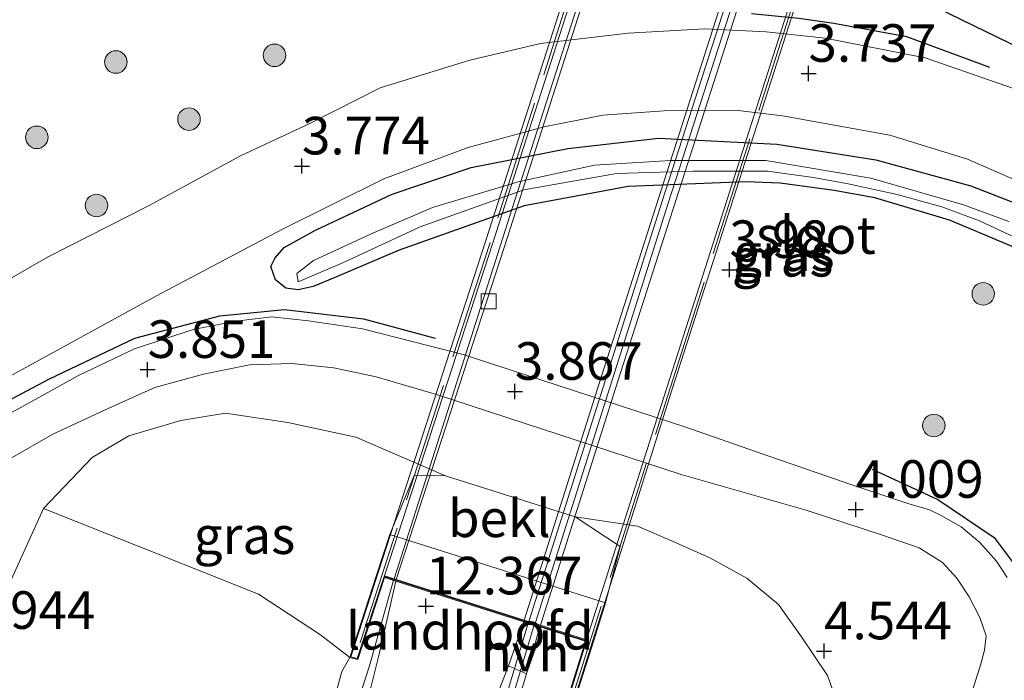
# Model space of a CAD drawing. Units: metres. Extents: x 140000 to 147098, y 443750 to 446931.
# Drawn here: x 145330 to 145396, y 444262 to 444306 of the extents above; entities that cross this region are included whole.
import ezdxf
from ezdxf.enums import TextEntityAlignment as Align

# ---------------------------------------------------------------- set-up
doc = ezdxf.new("R2010")
doc.units = ezdxf.units.M
doc.linetypes.add('IE-TERREINAFSCHEIDING', pattern=[10, 8, -2])
doc.layers.get('0').update_dxf_attribs({"lineweight": 25})
for name, color, linetype, lineweight in [('B-ME-BV-GELEIDECONSTRUCTIE-GELEIDERAIL-L-B1', 213, 'BV-GELEIDERAIL', 18), ('B-ME-BV-GELEIDECONSTRUCTIE-GELEIDERAIL-L-B2', 213, 'BV-GELEIDERAIL', 18), ('B-ME-GR-BOMENSTRUIKEN-GV-B6', 93, 'Continuous', 18), ('B-ME-GR-BOOM-S-B1', 93, 'Continuous', 18), ('B-ME-GW-TEENLIJN-L-B1', 93, 'Continuous', 18), ('B-ME-IE-GRASLAND-GV-B6', 93, 'Continuous', 18), ('B-ME-IE-TERREINAFSCHEIDING-RASTERHEKWERK-L-B2', 8, 'IE-TERREINAFSCHEIDING', 18), ('B-ME-KW-BRUG-GV-B7', 173, 'Continuous', 18), ('B-ME-KW-LANDHOOFD-GV-B6', 173, 'Continuous', 18), ('B-ME-OB-BEKLEDING-GV-B6', 253, 'Continuous', 18), ('B-ME-OG-WATER-GV-B6', 153, 'Continuous', 18), ('B-ME-VH-VERH_SOORT-BETON-OVERIG-GV-B7', 8, 'IE-TERREINAFSCHEIDING-NATUURLIJK-HOUTWAL', 18), ('B-ME-VH-VERH_SOORT-BITUMEN-GV-B6', 8, 'IE-TERREINAFSCHEIDING-NATUURLIJK-HOUTWAL', 18), ('B-ME-VH-VERH_SOORT-BITUMEN-GV-B7', 8, 'Continuous', 18), ('B-ME-VH-VERH_SOORT-HALF_VERHARDING-GV-B6', 8, 'IE-TERREINAFSCHEIDING-NATUURLIJK-HOUTWAL', 18), ('B-ME-VV-KOLK-S-B2', 8, 'Continuous', 18)]:
    doc.layers.add(name, color=color, linetype=linetype, lineweight=lineweight)
for name, color, linetype in [('B-ME-GR-BOMENRIJ-L-B1', 10, 'Continuous'), ('B-ME-GW-HOOGTEPUNT-S-B1', 10, 'Continuous'), ('B-ME-GW-INSTEEKWATERGANG-L-B1', 10, 'Continuous'), ('B-ME-IE-TERREINAFSCHEIDING-HAAG-L-B1', 10, 'Continuous'), ('B-ME-IE-TERREINAFSCHEIDING-SCHRIKHEK-L-B1', 10, 'Continuous')]:
    doc.layers.add(name, color=color, linetype=linetype)
doc.styles.add('NLCS-ISO', font='NLCS-ISO.TTF')
doc.linetypes.add('BV-GELEIDERAIL', pattern='A,10,-3,[108,NLCS.SHX,S=1,R=0,X=0,Y=0],-3', length=16)
doc.linetypes.add('IE-TERREINAFSCHEIDING-NATUURLIJK-HOUTWAL', pattern='A,7,-1.5,[67,NLCS.SHX,S=0.75,R=45,X=0,Y=0],-1.5,7,-1.5,[70,NLCS.SHX,S=0.75,R=0,X=0,Y=0],-1.5', length=20)

# ---------------------------------------------------------------- blocks, each defined once
blk = doc.blocks.new('hoogtepunt')
for p, q in [((-0.5, 0), (0.5, 0)), ((0, 0.5), (0, -0.5))]:
    blk.add_line(p, q)
blk = doc.blocks.new('boom')
h = blk.add_hatch(color=256)
edge = h.paths.add_edge_path()
edge.add_arc((0, 0), 0.75, 0, 360)
blk.add_circle((0, 0), 0.75)
blk = doc.blocks.new('kolk')
blk.add_lwpolyline([(-0.5, -0.5), (0.5, -0.5), (0.5, 0.5), (-0.5, 0.5)], close=True)

msp = doc.modelspace()

# ---------------------------------------------------------------- linework, layer by layer
at = {"layer": 'B-ME-BV-GELEIDECONSTRUCTIE-GELEIDERAIL-L-B1'}
for points in [[(145355.012, 444268.76, 13.311), (145353.422, 444263.056, 12.865), (145352.196, 444259.288, 12.331), (145348.813, 444250.103, 12.233)], [(145363.984, 444265.911, 13.072), (145361.856, 444258.832, 12.448), (145360.856, 444255.434, 12.181)], [(145364.378, 444265.786, 13.076), (145361.609, 444256.473, 12.363), (145361.296, 444255.297, 12.181)]]:
    msp.add_polyline3d(points, dxfattribs=at)
at = {"layer": 'B-ME-BV-GELEIDECONSTRUCTIE-GELEIDERAIL-L-B2'}
for points in [[(145445.643, 444550.68, 13.202), (145436.275, 444521.8, 13.749), (145424.416, 444485.085, 14.17), (145411.757, 444445.721, 14.348), (145400.767, 444411.481, 14.47), (145388.99, 444374.68, 14.312), (145375.169, 444331.589, 14.146), (145362.911, 444293.497, 13.724), (145355.061, 444268.851, 13.311)], [(145364.034, 444266.016, 13.076), (145372.905, 444293.987, 13.696), (145382.929, 444325.041, 13.951), (145392.976, 444356.509, 14.251), (145404.001, 444390.995, 14.344), (145415.007, 444425.123, 14.433), (145426.591, 444461.2, 14.206), (145439.072, 444500.485, 14.085), (145448.946, 444530.77, 13.724), (145454.359, 444547.83, 13.36)], [(145364.439, 444265.888, 13.076), (145373.309, 444293.858, 13.696), (145383.333, 444324.911, 13.951), (145393.38, 444356.38, 14.251), (145404.405, 444390.865, 14.344), (145415.411, 444424.993, 14.433), (145426.995, 444461.071, 14.206), (145439.476, 444500.355, 14.085), (145449.35, 444530.64, 13.724), (145454.764, 444547.702, 13.36)]]:
    msp.add_polyline3d(points, dxfattribs=at)
at = {"layer": 'B-ME-GR-BOMENRIJ-L-B1'}
msp.add_polyline3d([(145384.096, 444310.346, 3.312), (145410.32, 444297.601, 3.194), (145427.681, 444289.466, 3.085), (145452.61, 444277.967, 3.681), (145492.974, 444258.252, 3.62), (145528.516, 444241.622, 3.786), (145555.403, 444229.076, 3.64)], dxfattribs=at)
at = {"layer": 'B-ME-GR-BOMENSTRUIKEN-GV-B6'}
msp.add_polyline3d([(145326.846, 444261.573, 3.847), (145329.434, 444268.556, 3.782), (145331.695, 444273.533, 3.741), (145338.233, 444270.942, 6.983), (145346.019, 444267.841, 9.802), (145350.148, 444265.128, 11.229), (145352.104, 444263.63, 12.092), (145351.576, 444262.686, 11.962), (145348.407, 444251.147, 12.075)], dxfattribs=at)
at = {"layer": 'B-ME-GW-INSTEEKWATERGANG-L-B1'}
msp.add_polyline3d([(145398.714, 444289.926, 3.66), (145392.051, 444292.737, 3.66), (145387.078, 444294.226, 3.713), (145384.357, 444294.71, 3.717), (145380.774, 444295.202, 3.717), (145378.477, 444295.274, 3.717), (145370.644, 444294.971, 3.717), (145363.717, 444293.686, 3.717), (145355.382, 444290.737, 3.984), (145351.055, 444288.894, 3.98), (145349.657, 444288.313, 3.936), (145348.663, 444288.084, 3.895), (145347.849, 444288.205, 3.899), (145347.14, 444288.751, 3.899), (145346.833, 444289.636, 3.899), (145347.119, 444290.217, 3.899), (145347.736, 444290.914, 3.899), (145349.816, 444292.061, 3.899), (145354.916, 444294.468, 3.891), (145360.186, 444296.232, 3.693), (145366.619, 444297.499, 3.693), (145372.658, 444298.189, 3.693), (145380.547, 444297.783, 3.668), (145387.15, 444296.752, 3.668), (145393.459, 444295.026, 3.668), (145399.334, 444292.729, 3.713)], dxfattribs=at)
at = {"layer": 'B-ME-GW-TEENLIJN-L-B1'}
for points in [[(145358.468, 444275.707, 4.075), (145352.495, 444278.277, 4.075), (145347.98, 444279.255, 4.046), (145343.814, 444279.891, 3.981), (145340.851, 444279.402, 3.949), (145337.39, 444278.381, 3.839), (145334.948, 444276.944, 3.729), (145331.695, 444273.533, 3.741)], [(145371.317, 444137.107, 8.812), (145370.487, 444141.29, 8.604), (145368.354, 444150.322, 8.198), (145365.695, 444161.804, 7.905), (145364.398, 444173.415, 7.551), (145364.671, 444183.372, 7.21), (145366.988, 444195.716, 6.84), (145369.552, 444208.761, 6.738), (145372.018, 444217.889, 6.342), (145375.957, 444230.913, 5.86), (145381.394, 444245.207, 5.258), (145384.05, 444253.797, 4.99), (145384.8, 444257.637, 4.811), (145384.724, 444260.205, 4.656), (145383.915, 444262.432, 4.624), (145382.177, 444264.99, 4.498), (145380.646, 444267.143, 4.36), (145378.54, 444268.891, 4.225), (145376.079, 444270.254, 4.201), (145373.632, 444271.339, 4.173), (145371.256, 444272.364, 4.168), (145367.11, 444272.99, 4.173)]]:
    msp.add_polyline3d(points, dxfattribs=at)
at = {"layer": 'B-ME-IE-GRASLAND-GV-B6'}
for points in [[(145396.957, 444301.27, 3.636), (145390.434, 444303.531, 3.705), (145383.756, 444304.845, 3.713), (145379.828, 444305.272, 3.754), (145375.752, 444305.465, 3.754), (145370.632, 444305.186, 3.754), (145364.795, 444304.482, 3.754), (145360.101, 444303.39, 3.754), (145354.123, 444301.54, 3.745), (145349.428, 444299.17, 3.749), (145344.816, 444297.017, 3.725), (145338.69, 444293.678, 3.725), (145332.002, 444290.292, 3.725), (145328.242, 444288.149, 3.725)], [(145329.351, 444282.291, 3.664), (145339.227, 444287.693, 3.717), (145347.621, 444292.14, 3.681), (145354.369, 444295.479, 3.725), (145359.983, 444297.562, 3.636), (145365.057, 444298.934, 3.636), (145368.944, 444299.725, 3.636), (145373.051, 444300.008, 3.636), (145377.96, 444300.022, 3.636), (145380.923, 444299.682, 3.677), (145388.081, 444298.378, 3.636), (145393.24, 444296.801, 3.567), (145398.684, 444294.414, 3.587)], [(145399.334, 444292.729, 3.713), (145393.459, 444295.026, 3.668), (145387.15, 444296.752, 3.668), (145380.547, 444297.783, 3.668), (145372.658, 444298.189, 3.693), (145366.619, 444297.499, 3.693), (145360.186, 444296.232, 3.693), (145354.916, 444294.468, 3.891), (145349.816, 444292.061, 3.899), (145347.736, 444290.914, 3.899), (145347.119, 444290.217, 3.899), (145346.833, 444289.636, 3.899), (145347.14, 444288.751, 3.899), (145347.849, 444288.205, 3.899), (145348.663, 444288.084, 3.895), (145349.657, 444288.313, 3.936), (145351.055, 444288.894, 3.98), (145355.382, 444290.737, 3.984), (145363.717, 444293.686, 3.717), (145370.644, 444294.971, 3.717), (145378.477, 444295.274, 3.717), (145380.774, 444295.202, 3.717), (145384.357, 444294.71, 3.717), (145387.078, 444294.226, 3.713), (145392.051, 444292.737, 3.66), (145398.714, 444289.926, 3.66)], [(145398.714, 444289.926, 3.66), (145392.051, 444292.737, 3.66), (145387.078, 444294.226, 3.713), (145384.357, 444294.71, 3.717), (145380.774, 444295.202, 3.717), (145378.477, 444295.274, 3.717), (145370.644, 444294.971, 3.717), (145363.717, 444293.686, 3.717), (145355.382, 444290.737, 3.984), (145351.055, 444288.894, 3.98), (145349.657, 444288.313, 3.936), (145348.663, 444288.084, 3.895), (145347.849, 444288.205, 3.899), (145347.14, 444288.751, 3.899), (145346.833, 444289.636, 3.899), (145347.119, 444290.217, 3.899), (145347.736, 444290.914, 3.899), (145349.816, 444292.061, 3.899), (145354.916, 444294.468, 3.891), (145360.186, 444296.232, 3.693), (145366.619, 444297.499, 3.693), (145372.658, 444298.189, 3.693), (145380.547, 444297.783, 3.668), (145387.15, 444296.752, 3.668)], [(145395.992, 444292.642, 3.146), (145392.985, 444293.741, 3.093), (145386.812, 444295.529, 3.093), (145379.804, 444296.71, 3.081), (145373.466, 444296.713, 3.126), (145368.391, 444296.396, 3.126), (145363.31, 444295.279, 3.126), (145357.611, 444293.568, 3.126), (145353.473, 444291.791, 3.215), (145349.686, 444290.036, 3.336), (145348.572, 444289.186, 3.336)], [(145387.15, 444296.752, 3.668), (145393.459, 444295.026, 3.668), (145399.334, 444292.729, 3.713)], [(145348.572, 444289.186, 3.336), (145348.654, 444288.629, 3.336), (145351.686, 444289.909, 3.178), (145356.794, 444292.296, 3.178), (145363.686, 444294.747, 3.186), (145369.875, 444295.833, 3.186), (145374.967, 444295.99, 3.186), (145379.927, 444295.986, 3.186), (145382.988, 444295.57, 3.267), (145385.294, 444295.14, 3.271), (145388.569, 444294.441, 3.271), (145391.546, 444293.608, 3.207), (145394.044, 444292.686, 3.207), (145398.338, 444290.693, 3.207)], [(145395.878, 444268.955, 4.228), (145395.177, 444270.034, 4.171), (145394.076, 444271.283, 4.13), (145392.83, 444272.313, 4.07), (145391.455, 444273.104, 4.07), (145390.708, 444273.442, 4.07), (145389.201, 444273.897, 4.074), (145385.476, 444275.146, 4.086), (145379.634, 444277.161, 4.126), (145374.427, 444278.978, 4.09), (145359.653, 444283.783, 4.078), (145352.946, 444285.5, 4.029), (145349.353, 444286.036, 3.989), (145346.912, 444286.292, 3.956), (145344.506, 444286.001, 3.956), (145341.672, 444285.445, 3.956), (145337.757, 444284.168, 3.879), (145334.018, 444282.392, 3.843), (145330.138, 444280.242, 3.693), (145327.226, 444278.687, 3.685)], [(145329.444, 444276.849, 3.616), (145332.314, 444278.483, 3.717), (145336.055, 444280.213, 3.778), (145339.106, 444281.593, 3.778), (145342.348, 444282.486, 3.806), (145345.412, 444283.093, 3.887), (145348.243, 444283.192, 3.879), (145351.046, 444282.908, 3.883), (145353.854, 444282.307, 3.94), (145357.88, 444281.135, 3.94), (145374.178, 444275.794, 3.916), (145382.555, 444273.395, 3.916), (145387.584, 444271.773, 4.159), (145390.015, 444270.919, 4.159), (145391.573, 444269.94, 4.159), (145392.529, 444268.908, 4.142), (145393.363, 444267.669, 4.126), (145394.068, 444266.281, 4.171), (145394.48, 444265.052, 4.171), (145394.376, 444264.098, 4.171), (145394.104, 444263.102, 4.203), (145393.592, 444261.523, 4.365)], [(145384.724, 444260.205, 4.656), (145383.915, 444262.432, 4.624), (145382.177, 444264.99, 4.498), (145380.646, 444267.143, 4.36), (145378.54, 444268.891, 4.225), (145376.079, 444270.254, 4.201), (145373.632, 444271.339, 4.173), (145371.256, 444272.364, 4.168), (145367.11, 444272.99, 4.173), (145358.468, 444275.707, 4.075), (145352.495, 444278.277, 4.075), (145347.98, 444279.255, 4.046), (145343.814, 444279.891, 3.981), (145340.851, 444279.402, 3.949), (145337.39, 444278.381, 3.839), (145334.948, 444276.944, 3.729), (145331.695, 444273.533, 3.741), (145329.434, 444268.556, 3.782), (145326.846, 444261.573, 3.847)], [(145358.468, 444275.707, 4.075), (145356.381, 444275.725, 4.766), (145354.756, 444271.801, 7.189), (145353.879, 444269.1, 9.264), (145352.104, 444263.63, 12.092), (145350.148, 444265.128, 11.229), (145346.019, 444267.841, 9.802), (145338.233, 444270.942, 6.983), (145331.695, 444273.533, 3.741), (145334.948, 444276.944, 3.729), (145337.39, 444278.381, 3.839), (145340.851, 444279.402, 3.949), (145343.814, 444279.891, 3.981), (145347.98, 444279.255, 4.046), (145352.495, 444278.277, 4.075), (145358.468, 444275.707, 4.075)], [(145366.5, 444258.923, 12.104), (145368.336, 444264.694, 9.535), (145369.137, 444267.259, 7.205), (145370.102, 444271.015, 4.766), (145367.11, 444272.99, 4.173)], [(145367.11, 444272.99, 4.173), (145371.256, 444272.364, 4.168), (145373.632, 444271.339, 4.173), (145376.079, 444270.254, 4.201), (145378.54, 444268.891, 4.225), (145380.646, 444267.143, 4.36), (145382.177, 444264.99, 4.498), (145383.915, 444262.432, 4.624), (145384.724, 444260.205, 4.656)], [(145348.407, 444251.147, 12.075), (145351.576, 444262.686, 11.962), (145352.104, 444263.63, 12.092), (145352.633, 444263.491, 12.201), (145354.416, 444268.949, 12.27), (145355.169, 444268.71, 12.267), (145354.026, 444263.756, 12.156), (145352.729, 444258.524, 12.043)], [(145362.098, 444261.589, 12.181), (145362.664, 444263.073, 12.116), (145363.871, 444262.525, 12.108)], [(145363.871, 444262.525, 12.108), (145361.963, 444256.214, 12.055)]]:
    msp.add_polyline3d(points, dxfattribs=at)
at = {"layer": 'B-ME-IE-TERREINAFSCHEIDING-HAAG-L-B1'}
for points in [[(145324.262, 444278.011, 3.733), (145332.062, 444282.152, 3.758), (145337.79, 444284.866, 3.98), (145343.438, 444286.373, 4.025), (145347.745, 444286.774, 4.013), (145353.023, 444286.166, 4.074), (145357.789, 444284.872, 3.997)], [(145386.892, 444276.164, 4.309), (145391.269, 444274.145, 4.264), (145395.012, 444271.604, 4.199), (145396.819, 444269.219, 4.296), (145397.936, 444266.645, 4.377), (145398.205, 444264.627, 4.471), (145397.9, 444262.178, 4.434), (145397.251, 444259.372, 4.39), (145396.424, 444256.764, 4.43)]]:
    msp.add_polyline3d(points, dxfattribs=at)
at = {"layer": 'B-ME-IE-TERREINAFSCHEIDING-RASTERHEKWERK-L-B2'}
for points in [[(145446.246, 444555.733, 12.355), (145442.872, 444545.134, 12.566), (145435.61, 444522.57, 12.942), (145424.824, 444489.12, 13.356), (145413.163, 444452.701, 13.412), (145401.907, 444417.842, 13.55), (145391.767, 444385.922, 13.437), (145380.668, 444351.425, 13.311), (145370.504, 444319.558, 13.108), (145361.442, 444291.24, 12.748), (145352.55, 444263.874, 12.229)], [(145366.434, 444259.406, 12.14), (145373.262, 444280.99, 12.485), (145385.4, 444318.992, 13.04), (145397.64, 444357.009, 13.125), (145410.953, 444398.515, 13.283), (145424.316, 444440.154, 13.271), (145435.824, 444476.115, 13.113), (145445.513, 444506.222, 12.934), (145453.104, 444529.591, 12.574), (145460.17, 444551.459, 12.148)]]:
    msp.add_polyline3d(points, dxfattribs=at)
at = {"layer": 'B-ME-IE-TERREINAFSCHEIDING-SCHRIKHEK-L-B1'}
msp.add_polyline3d([(145394.728, 444302.899, 4.426), (145389.208, 444304.941, 4.426), (145384.351, 444305.817, 4.426), (145382.01, 444306.163, 4.426), (145378.85, 444306.459, 4.426)], dxfattribs=at)
at = {"layer": 'B-ME-KW-BRUG-GV-B7'}
for points in [[(145366.107, 444259.086, 12.14), (145367.873, 444264.73, 12.217), (145354.384, 444269.012, 12.27), (145352.6, 444263.552, 12.229), (145352.167, 444263.665, 12.229), (145361.166, 444291.381, 12.748), (145370.257, 444319.681, 13.108), (145380.429, 444351.544, 13.311), (145391.5, 444386.043, 13.437), (145401.646, 444417.922, 13.55), (145412.895, 444452.812, 13.412), (145424.548, 444489.258, 13.356), (145435.366, 444522.737, 12.942), (145442.617, 444545.252, 12.566), (145446.137, 444556.31, 12.314)], [(145446.137, 444556.31, 12.314), (145446.492, 444556.214, 12.314), (145444.915, 444550.966, 12.327), (145458.335, 444546.591, 12.282), (145460.068, 444551.799, 12.148), (145460.488, 444551.698, 12.148), (145453.286, 444529.335, 12.574), (145445.704, 444506.034, 12.934), (145436.035, 444475.913, 13.113), (145424.468, 444439.916, 13.271), (145411.115, 444398.34, 13.283), (145397.82, 444356.916, 13.125), (145385.584, 444318.895, 13.04), (145373.403, 444280.921, 12.485), (145366.469, 444258.986, 12.14)]]:
    msp.add_polyline3d(points, dxfattribs=at)
at = {"layer": 'B-ME-KW-LANDHOOFD-GV-B6'}
msp.add_polyline3d([(145352.104, 444263.63, 12.092), (145353.879, 444269.1, 9.264), (145354.756, 444271.801, 7.189), (145369.137, 444267.259, 7.205), (145368.336, 444264.694, 9.535), (145366.5, 444258.923, 12.104), (145366.043, 444259.052, 11.966), (145367.81, 444264.697, 12.217), (145364.759, 444265.665, 12.229), (145363.692, 444266.004, 12.233), (145355.169, 444268.71, 12.267), (145354.416, 444268.949, 12.27), (145352.633, 444263.491, 12.201), (145352.104, 444263.63, 12.092)], dxfattribs=at)
at = {"layer": 'B-ME-OB-BEKLEDING-GV-B6'}
msp.add_polyline3d([(145358.468, 444275.707, 4.075), (145367.11, 444272.99, 4.173), (145370.102, 444271.015, 4.766), (145369.137, 444267.259, 7.205), (145354.756, 444271.801, 7.189), (145356.381, 444275.725, 4.766), (145358.468, 444275.707, 4.075)], dxfattribs=at)
at = {"layer": 'B-ME-OG-WATER-GV-B6'}
msp.add_polyline3d([(145398.338, 444290.693, 3.207), (145394.044, 444292.686, 3.207), (145391.546, 444293.608, 3.207), (145388.569, 444294.441, 3.271), (145385.294, 444295.14, 3.271), (145382.988, 444295.57, 3.267), (145379.927, 444295.986, 3.186), (145374.967, 444295.99, 3.186), (145369.875, 444295.833, 3.186), (145363.686, 444294.747, 3.186), (145356.794, 444292.296, 3.178), (145351.686, 444289.909, 3.178), (145348.654, 444288.629, 3.336), (145348.572, 444289.186, 3.336), (145349.686, 444290.036, 3.336), (145353.473, 444291.791, 3.215), (145357.611, 444293.568, 3.126), (145363.31, 444295.279, 3.126), (145368.391, 444296.396, 3.126), (145373.466, 444296.713, 3.126), (145379.804, 444296.71, 3.081), (145386.812, 444295.529, 3.093), (145392.985, 444293.741, 3.093), (145395.992, 444292.642, 3.146)], dxfattribs=at)
at = {"layer": 'B-ME-VH-VERH_SOORT-BETON-OVERIG-GV-B7'}
for points in [[(145355.193, 444268.809, 12.237), (145354.42, 444269.053, 12.27), (145361.628, 444291.233, 12.748), (145370.721, 444319.531, 13.108), (145380.889, 444351.398, 13.311), (145391.963, 444385.895, 13.437), (145402.107, 444417.777, 13.55), (145413.357, 444452.667, 13.412), (145425.012, 444489.107, 13.356), (145435.825, 444522.589, 12.942), (145443.08, 444545.106, 12.566), (145444.874, 444550.931, 12.327), (145445.653, 444550.676, 12.254), (145443.853, 444544.862, 12.436), (145436.596, 444522.34, 12.829), (145425.784, 444488.859, 13.202), (145414.129, 444452.419, 13.303), (145402.879, 444417.53, 13.424), (145392.735, 444385.648, 13.271), (145381.661, 444351.151, 13.169), (145371.493, 444319.284, 12.975), (145362.399, 444290.984, 12.639), (145355.193, 444268.809, 12.237)], [(145454.185, 444547.887, 12.266), (145455.27, 444547.532, 12.278), (145449.759, 444530.474, 12.59), (145442.231, 444507.142, 12.878), (145432.541, 444477.027, 13.068), (145421.024, 444441.006, 13.242), (145407.635, 444399.445, 13.291), (145394.375, 444358.01, 13.125), (145382.148, 444319.986, 12.967), (145369.963, 444282.005, 12.444), (145364.805, 444265.772, 12.173), (145363.717, 444266.116, 12.173), (145368.876, 444282.352, 12.57), (145381.061, 444320.335, 13.015), (145393.288, 444358.359, 13.222), (145406.548, 444399.794, 13.315), (145419.937, 444441.355, 13.275), (145431.454, 444477.375, 13.153), (145441.145, 444507.492, 12.963), (145448.672, 444530.824, 12.574), (145454.185, 444547.887, 12.266)]]:
    msp.add_polyline3d(points, dxfattribs=at)
at = {"layer": 'B-ME-VH-VERH_SOORT-BITUMEN-GV-B6'}
for points in [[(145320.381, 444285.687, 3.652), (145321.854, 444285.68, 3.652), (145323.289, 444285.848, 3.664), (145324.336, 444286.119, 3.802), (145325.688, 444286.82, 3.782), (145328.242, 444288.149, 3.725), (145332.002, 444290.292, 3.725), (145338.69, 444293.678, 3.725), (145344.816, 444297.017, 3.725), (145349.428, 444299.17, 3.749), (145354.123, 444301.54, 3.745), (145360.101, 444303.39, 3.754), (145364.795, 444304.482, 3.754), (145370.632, 444305.186, 3.754), (145375.752, 444305.465, 3.754), (145379.828, 444305.272, 3.754), (145383.756, 444304.845, 3.713), (145390.434, 444303.531, 3.705), (145396.957, 444301.27, 3.636), (145404.187, 444297.9, 3.608), (145414.29, 444293.426, 3.591), (145426.853, 444287.498, 3.596), (145455.466, 444274.005, 3.567), (145490.104, 444257.758, 3.648)], [(145480.663, 444255.748, 3.717), (145461.233, 444264.971, 3.876), (145443.248, 444273.635, 3.681), (145424.631, 444282.194, 3.624), (145419.131, 444284.946, 3.514), (145409.847, 444289.344, 3.531), (145402.072, 444292.855, 3.587), (145398.684, 444294.414, 3.587), (145393.24, 444296.801, 3.567), (145388.081, 444298.378, 3.636), (145380.923, 444299.682, 3.677), (145377.96, 444300.022, 3.636), (145373.051, 444300.008, 3.636), (145368.944, 444299.725, 3.636), (145365.057, 444298.934, 3.636), (145359.983, 444297.562, 3.636), (145354.369, 444295.479, 3.725), (145347.621, 444292.14, 3.681), (145339.227, 444287.693, 3.717), (145329.351, 444282.291, 3.664), (145322.283, 444278.418, 3.664), (145322.302, 444277.516, 3.652)], [(145322.302, 444277.516, 3.652), (145322.786, 444277.034, 3.652), (145323.703, 444277.102, 3.652), (145325.135, 444277.601, 3.628), (145327.226, 444278.687, 3.685), (145330.138, 444280.242, 3.693), (145334.018, 444282.392, 3.843), (145337.757, 444284.168, 3.879), (145341.672, 444285.445, 3.956), (145344.506, 444286.001, 3.956), (145346.912, 444286.292, 3.956), (145349.353, 444286.036, 3.989), (145352.946, 444285.5, 4.029), (145359.653, 444283.783, 4.078), (145374.427, 444278.978, 4.09), (145379.634, 444277.161, 4.126), (145385.476, 444275.146, 4.086), (145389.201, 444273.897, 4.074), (145390.708, 444273.442, 4.07), (145391.455, 444273.104, 4.07), (145392.83, 444272.313, 4.07), (145394.076, 444271.283, 4.13), (145395.177, 444270.034, 4.171), (145395.878, 444268.955, 4.228)], [(145393.592, 444261.523, 4.365), (145394.104, 444263.102, 4.203), (145394.376, 444264.098, 4.171), (145394.48, 444265.052, 4.171), (145394.068, 444266.281, 4.171), (145393.363, 444267.669, 4.126), (145392.529, 444268.908, 4.142), (145391.573, 444269.94, 4.159), (145390.015, 444270.919, 4.159), (145387.584, 444271.773, 4.159), (145382.555, 444273.395, 3.916), (145374.178, 444275.794, 3.916), (145357.88, 444281.135, 3.94), (145353.854, 444282.307, 3.94), (145351.046, 444282.908, 3.883), (145348.243, 444283.192, 3.879), (145345.412, 444283.093, 3.887), (145342.348, 444282.486, 3.806), (145339.106, 444281.593, 3.778), (145336.055, 444280.213, 3.778), (145332.314, 444278.483, 3.717), (145329.444, 444276.849, 3.616)], [(145352.729, 444258.524, 12.043), (145354.026, 444263.756, 12.156), (145355.169, 444268.71, 12.267), (145363.692, 444266.004, 12.233), (145362.664, 444263.073, 12.116), (145362.098, 444261.589, 12.181)], [(145361.963, 444256.214, 12.055), (145363.871, 444262.525, 12.108), (145364.759, 444265.665, 12.229), (145367.81, 444264.697, 12.217), (145366.043, 444259.052, 11.966)]]:
    msp.add_polyline3d(points, dxfattribs=at)
at = {"layer": 'B-ME-VH-VERH_SOORT-BITUMEN-GV-B7'}
for points in [[(145355.193, 444268.809, 12.237), (145362.399, 444290.984, 12.639), (145371.493, 444319.284, 12.975), (145381.661, 444351.151, 13.169), (145392.735, 444385.648, 13.271), (145402.879, 444417.53, 13.424), (145414.129, 444452.419, 13.303), (145425.784, 444488.859, 13.202), (145436.596, 444522.34, 12.829), (145443.853, 444544.862, 12.436), (145445.653, 444550.676, 12.254), (145454.185, 444547.887, 12.266), (145448.672, 444530.824, 12.574), (145441.145, 444507.492, 12.963), (145431.454, 444477.375, 13.153), (145419.937, 444441.355, 13.275), (145406.548, 444399.794, 13.315), (145393.288, 444358.359, 13.222), (145381.061, 444320.335, 13.015), (145368.876, 444282.352, 12.57), (145363.717, 444266.116, 12.173), (145355.193, 444268.809, 12.237)], [(145455.27, 444547.532, 12.278), (145458.328, 444546.532, 12.282), (145452.821, 444529.485, 12.59), (145445.294, 444506.155, 12.878), (145435.605, 444476.044, 13.068), (145424.088, 444440.023, 13.242), (145410.699, 444398.461, 13.291), (145397.439, 444357.027, 13.125), (145385.212, 444319.002, 12.979), (145373.029, 444281.026, 12.468), (145367.874, 444264.803, 12.217), (145364.805, 444265.772, 12.173), (145369.963, 444282.005, 12.444), (145382.148, 444319.986, 12.967), (145394.375, 444358.01, 13.125), (145407.635, 444399.445, 13.291), (145421.024, 444441.006, 13.242), (145432.541, 444477.027, 13.068), (145442.231, 444507.142, 12.878), (145449.759, 444530.474, 12.59), (145455.27, 444547.532, 12.278)]]:
    msp.add_polyline3d(points, dxfattribs=at)
at = {"layer": 'B-ME-VH-VERH_SOORT-HALF_VERHARDING-GV-B6'}
msp.add_polyline3d([(145363.871, 444262.525, 12.108), (145362.664, 444263.073, 12.116), (145363.692, 444266.004, 12.233), (145364.759, 444265.665, 12.229), (145363.871, 444262.525, 12.108)], dxfattribs=at)

# ---------------------------------------------------------------- block references
at = {"layer": 'B-ME-GR-BOOM-S-B1', "rotation": 90}
for p in [(145347.081, 444303.704, 3.613), (145336.514, 444303.258, 3.613), (145341.387, 444299.454, 3.613), (145331.254, 444298.247, 3.613), (145335.227, 444293.705, 3.613), (145394.296, 444287.833, 3.808), (145391.007, 444279.06, 3.944)]:
    msp.add_blockref('boom', p, dxfattribs=at)
at = {"layer": 'B-ME-GW-HOOGTEPUNT-S-B1', "rotation": 90}
for p in [(145382.655, 444302.493, 3.737), (145382.655, 444302.493, 3.737), (145348.914, 444296.329, 3.774), (145348.914, 444296.329, 3.774), (145377.381, 444289.434, 3.98), (145377.381, 444289.434, 3.98), (145338.63, 444282.782, 3.851), (145338.63, 444282.782, 3.851), (145363.094, 444281.327, 3.867), (145363.094, 444281.327, 3.867), (145385.804, 444273.47, 4.009), (145385.804, 444273.47, 4.009), (145357.173, 444267.041, 12.367), (145357.173, 444267.041, 12.367), (145383.694, 444264.051, 4.544), (145383.694, 444264.051, 4.544)]:
    msp.add_blockref('hoogtepunt', p, dxfattribs=at)
at = {"layer": 'B-ME-VV-KOLK-S-B2', "rotation": 90}
msp.add_blockref('kolk', (145361.341, 444287.334, 12.515), dxfattribs=at)

# ---------------------------------------------------------------- texts
at = {"layer": 'B-ME-GW-HOOGTEPUNT-S-B1', "ltscale": 0.2, "style": 'NLCS-ISO'}
for s, p in [('3.737', (145382.655, 444302.493, 3.737)), ('3.737', (145382.655, 444302.493, 3.737)), ('3.774', (145348.914, 444296.329, 3.774)), ('3.774', (145348.914, 444296.329, 3.774)), ('3.98', (145377.381, 444289.434, 3.98)), ('3.98', (145377.381, 444289.434, 3.98)), ('3.851', (145338.63, 444282.782, 3.851)), ('3.851', (145338.63, 444282.782, 3.851)), ('3.867', (145363.094, 444281.327, 3.867)), ('3.867', (145363.094, 444281.327, 3.867)), ('4.009', (145385.804, 444273.47, 4.009)), ('4.009', (145385.804, 444273.47, 4.009)), ('12.367', (145357.173, 444267.041, 12.367)), ('12.367', (145357.173, 444267.041, 12.367)), ('3.944', (145326.631, 444264.747, 3.944)), ('3.944', (145326.631, 444264.747, 3.944)), ('4.544', (145383.694, 444264.051, 4.544)), ('4.544', (145383.694, 444264.051, 4.544))]:
    msp.add_text(s, height=2.5, dxfattribs=at).set_placement(p, align=Align.BOTTOM_LEFT)
at = {"layer": 'B-ME-IE-GRASLAND-GV-B6', "ltscale": 0.2, "style": 'NLCS-ISO'}
for p in [(145381.013, 444290.595), (145380.9305, 444290.2275), (145345.0815, 444271.7605)]:
    msp.add_text('gras', height=2.5, dxfattribs=at).set_placement(p, align=Align.MIDDLE_CENTER)
at = {"layer": 'B-ME-KW-LANDHOOFD-GV-B6', "ltscale": 0.2, "style": 'NLCS-ISO'}
msp.add_text('landhoofd', height=2.5, dxfattribs=at).set_placement((145360.0956, 444265.4004), align=Align.MIDDLE_CENTER)
at = {"layer": 'B-ME-OB-BEKLEDING-GV-B6', "ltscale": 0.2, "style": 'NLCS-ISO'}
msp.add_text('bekl', height=2.5, dxfattribs=at).set_placement((145362.0603, 444272.8863), align=Align.MIDDLE_CENTER)
at = {"layer": 'B-ME-OG-WATER-GV-B6', "ltscale": 0.2, "style": 'NLCS-ISO'}
msp.add_text('sloot', height=2.5, dxfattribs=at).set_placement((145383.1445, 444291.7388), align=Align.MIDDLE_CENTER)
at = {"layer": 'B-ME-VH-VERH_SOORT-HALF_VERHARDING-GV-B6', "ltscale": 0.2, "style": 'NLCS-ISO'}
msp.add_text('hvh', height=2.5, dxfattribs=at).set_placement((145363.7714, 444263.9584), align=Align.MIDDLE_CENTER)

doc.saveas('drawing.dxf')
